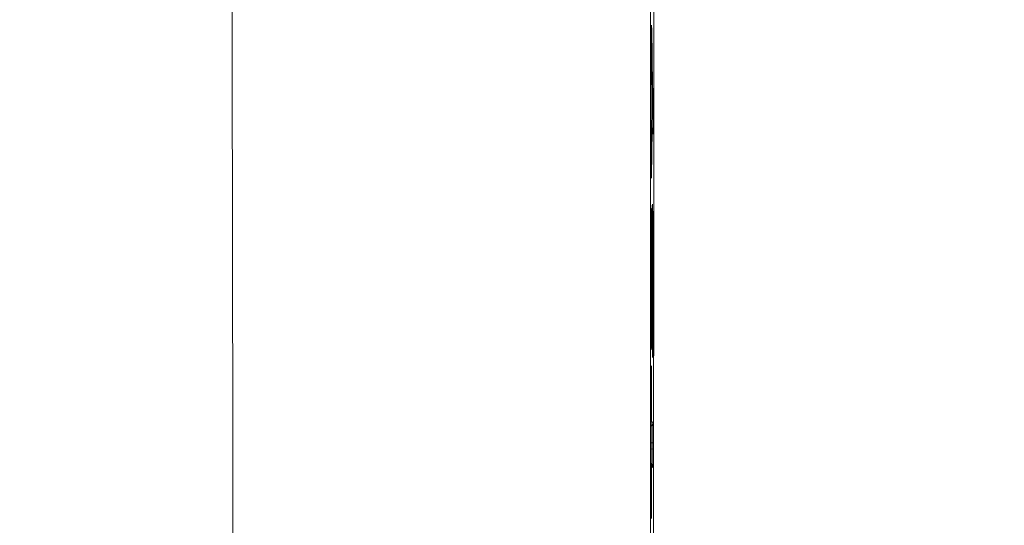
# Model space of a CAD drawing. Extents: x 0 to 25200, y -35640 to 17820.
# Drawn here: x 7423 to 7484, y -24096 to -24064 of the extents above; entities that cross this region are included whole.
import ezdxf

# ---------------------------------------------------------------- set-up
doc = ezdxf.new("R2010")
doc.units = 0
doc.header["$MEASUREMENT"] = 0
doc.header["$PDMODE"] = 1
doc.layers.get('0').update_dxf_attribs({"linetype": 'CONTINUOUS'})
doc.layers.get('DefPoints').update_dxf_attribs({"linetype": 'CONTINUOUS'})
for name, color, linetype, lineweight in [('FRAM3', 1, 'CONTINUOUS', 50), ('外形線', 7, 'CONTINUOUS', 18), ('寸法線', 3, 'CONTINUOUS', 18)]:
    doc.layers.add(name, color=color, linetype=linetype, lineweight=lineweight)
doc.styles.get("Standard").update_dxf_attribs({"font": 'TXT.SHX', "bigfont": 'bigfont.shx'})
doc.dimstyles.new('100-60', dxfattribs={"dimscale": 60, "dimtxt": 3, "dimasz": 3, "dimexe": 0, "dimexo": 1, "dimgap": 1, "dimtad": 3, "dimdec": 1, "dimlfac": 1.666667, "dimdsep": 46, "dimtxsty": 'Standard', "dimblk": 'DOTSMALL', "dimcen": 0, "dimclrd": 256, "dimclre": 256, "dimclrt": 7, "dimadec": 3, "dimazin": 2, "dimtfac": 1, "dimtdec": 1, "dimtix": 1, "dimtmove": 2, "dimatfit": 2, "dimldrblk": 'OPEN', "dimfxl": 0, "dimtolj": 1, "dimlwd": -1, "dimlwe": -1, "dimarcsym": 0})

# ---------------------------------------------------------------- blocks, each defined once
blk = doc.blocks.new('_DotSmall')
at = {"layer": 'FRAM3', "color": 0, "const_width": 0.5}
blk.add_lwpolyline([(-0.0625, 0, 1), (0.0625, 0, 1)], format="xyb", close=True, dxfattribs=at)
blk = doc.blocks.new('*D94')
at = {"layer": 'DefPoints', "color": 0}
for p in [(9938.607, -22130), (9938.607, -23759.504), (3740, -26123.143)]:
    blk.add_point(p, dxfattribs=at)
at = {"layer": '寸法線'}
for p, q in [((3740, -26063.143), (3740, -22130)), ((3740, -22130), (9938.607, -22130)), ((9938.607, -23699.504), (9938.607, -22130))]:
    blk.add_line(p, q, dxfattribs=at)
at = {"layer": '寸法線', "xscale": 180, "yscale": 180, "zscale": 180, "rotation": 180}
blk.add_blockref('_DotSmall', (3740, -22130), dxfattribs=at)
at = {"layer": '寸法線', "xscale": 180, "yscale": 180, "zscale": 180}
blk.add_blockref('_DotSmall', (9938.607, -22130), dxfattribs=at)
at = {"layer": '寸法線', "color": 7, "insert": (6839.303, -21980), "char_height": 180, "attachment_point": 5}
blk.add_mtext('\\A1;10400', dxfattribs=at)
blk = doc.blocks.new('_OPEN')
at = {"color": 0, "linetype": 'ByBlock'}
for p, q in [((-1, 0.16667), (0, 0)), ((0, 0), (-1, -0.16667)), ((0, 0), (-1, 0))]:
    blk.add_line(p, q, dxfattribs=at)

msp = doc.modelspace()

# ---------------------------------------------------------------- linework, layer by layer
at = {"layer": '外形線'}
for p, q in [((7461.80408763, -24064.78344119), (7461.84390449, -24068.33334335)), ((7461.78845684, -24066.01864668), (7461.78866189, -24065.65520879)), ((7461.78866958, -24065.65533777), (7461.78846452, -24066.01877566)), ((7461.79268938, -24067.07465728), (7461.82172006, -24069.46656559)), ((7461.82172917, -24069.46933992), (7461.79269849, -24067.0774316)), ((7461.84390449, -24068.33334335), (7461.87462486, -24068.58896288)), ((7461.82170672, -24069.47305405), (7461.7901711, -24071.41377271)), ((7461.79019355, -24071.41005857), (7461.82172917, -24069.46933992)), ((7461.88364887, -24069.8477596), (7461.88343554, -24070.22787519)), ((7461.84225524, -24071.06996971), (7461.79896173, -24073.91815519)), ((7461.84062042, -24071.04261512), (7461.87145348, -24071.29843297)), ((7461.8730883, -24071.32578756), (7461.84225524, -24071.06996971)), ((7461.7846566, -24072.79874542), (7461.78488982, -24072.38347025)), ((7461.7848975, -24072.38359863), (7461.78466429, -24072.79887381)), ((7461.8137177, -24077.09421851), (7461.81371033, -24077.54309904)), ((7461.84242389, -24084.03969487), (7461.84227034, -24083.66763289)), ((7461.84227804, -24083.66753855), (7461.84243159, -24084.03960053)), ((7461.78953505, -24085.69255474), (7461.78963397, -24085.69282791)), ((7461.77828738, -24093.94277162), (7461.77960807, -24086.84661663)), ((7461.77961579, -24086.84665917), (7461.77829509, -24093.94281416)), ((7461.79912029, -24086.90024009), (7461.79871793, -24089.07167731)), ((7461.79871793, -24089.07167731), (7461.86639325, -24089.25791706)), ((7461.87588043, -24090.46471884), (7461.87581113, -24090.84755405)), ((7461.78448035, -24091.73805843), (7461.85214714, -24091.9242747)), ((7461.79821799, -24091.81613175), (7461.79780274, -24093.99713562)), ((7461.86588477, -24092.00234802), (7461.79821799, -24091.81613175)), ((7461.78787588, -24095.15058356), (7461.78777367, -24095.15030131))]:
    msp.add_line(p, q, dxfattribs=at)
at = {"layer": '外形線', "extrusion": (0, 0, -1)}
for centre, start, end in [((-7461.5931369, -24069.46933992), 179.3046330266, 180.9309434777), ((-7461.61366297, -24071.06996971), 143.7242978375, 173.127439984), ((-7461.56962572, -24091.81613175), 156.1519801302, 160.0299993038)]:
    msp.add_arc(centre, 0.2286, start, end, dxfattribs=at)
for centre, major_axis, ratio, start_param, end_param in [((7465.57637759, -24100.69978678), (0, -444.35077046), 0.0082204082, 1.2077323013, 1.9338603523), ((7461.79834823, -24065.73608445), (0, -1.18109998), 0.0082204082, 1.6393248202, 3.7740574605), ((7461.79814317, -24066.09952235), (0, -1.18109998), 0.0082204082, 0.5953275855, 1.6393248202), ((7461.56410622, -24067.0774316), (0.22858316, 0.00277432), 0.8279368645, -0.0000000001, 0.0146583246), ((7461.64603259, -24068.58896288), (0.2269668, 0.02727688), 0.9976351348, 0.1198872362, 0.8714575625), ((7461.8739623, -24069.76730953), (0, -1.18109998), 0.0082204082, 3.209887048, 4.7805562899), ((7461.5931369, -24069.46933992), (0.22858316, 0.00277432), 0.8279368645, 0.0000000001, 0.0146583163), ((7461.87374896, -24070.14742512), (0, -1.18109998), 0.0082204082, 4.7805562899, 6.2831853072), ((7461.79457636, -24072.46397261), (0, -1.18109998), 0.0082204082, 1.6390080142, 2.673245647), ((7461.64515669, -24071.3285251), (0, 0.2286), 0.9999662119, 1.3978648026, 1.5707963268), ((7461.87374896, -24070.14742512), (0, -1.18109998), 0.0082204082, -0.0000000008, 0.0680981886), ((7461.55629754, -24072.38347025), (-0.22859996, 0.00012838), 0.0681565004, 3.1333529932, 3.1415926546), ((7461.79434314, -24072.87924779), (0, -1.18109998), 0.0082204082, 0, 1.6390080142), ((7461.55606433, -24072.79874542), (-0.22859996, 0.00012838), 0.0681565004, 3.1333529933, 3.1415926546), ((7461.56575087, -24074.06034776), (0, 0.2286), 0.9999662119, 1.4385215947, 1.5707963268), ((7461.79434314, -24072.87924779), (0, -1.18109998), 0.0082204082, 5.7874307939, 6.2831853072), ((7461.8040086, -24077.09185868), (0, -1.18109998), 0.0082204082, 2.8068386315, 4.7143869797), ((7461.58511806, -24077.54309904), (-0.2286, 0.00000375), 0.0019979305, 2.6391667071, 3.1333721277), ((7461.58512543, -24077.09421851), (-0.2286, 0.00000375), 0.0019979305, 2.6618806327, 3.1333721278), ((7461.80400122, -24077.5407392), (0, -1.18109998), 0.0082204082, 4.7143869797, 5.9363942385), ((7461.5787089, -24078.65152619), (-0.22854088, 0.00519845), 0.9404364333, 2.6464557825, 3.1174104623), ((7461.85196725, -24083.60841045), (0, -1.18109998), 0.0082204082, 1.5206335261, 2.8329172739), ((7461.62042537, -24082.48313302), (-0.22852407, 0.00589135), 0.95270463, 3.1145394451, 3.1415926529), ((7461.8521208, -24083.98047244), (0, -1.18109998), 0.0082204082, 0, 1.5206335261), ((7461.62613097, -24085.11835314), (-0.22850028, 0.00675133), 0.9633750499, 2.8768221169, 3.1109327155), ((7461.62352853, -24085.16157242), (0, 0.2286), 0.9999662119, 1.4385215945, 1.5707963268), ((7461.8521208, -24083.98047244), (0, -1.18109998), 0.0082204082, 6.0118266176, 6.2831853071), ((7461.78931471, -24086.87335053), (0, -1.18109998), 0.0082204082, 1.593433009, 3.1642888752), ((7461.78941363, -24086.8736237), (0, -1.18109998), 0.0082204082, 3.1642888752, 4.7349261475), ((7461.57052802, -24086.90024009), (-0.22859999, 0.00004236), 0.0225344979, 2.7253165702, 3.1333700653), ((7461.57012566, -24089.07167731), (-0.22859999, 0.00004236), 0.0225344979, 2.7252973438, 3.1333700653), ((7461.86617366, -24090.43871493), (0, -1.18109998), 0.0082204082, 3.1642110287, 4.7344074434), ((7461.86610436, -24090.82155014), (0, -1.18109998), 0.0082204082, 4.7344074434, 6.2831853072), ((7461.63751208, -24092.00265012), (0, 0.2286), 0.9999662119, 1.1932033015, 1.5707963268), ((7461.86610436, -24090.82155014), (0, -1.18109998), 0.0082204082, -0.0000000001, 0.0226183751), ((7461.78799401, -24093.96950552), (0, -1.18109998), 0.0082204082, 0.0226962216, 1.593433009), ((7461.78809622, -24093.96978777), (0, -1.18109998), 0.0082204082, 4.7355456034, 6.2831853072), ((7461.55950395, -24095.15088775), (0, 0.2286), 0.9999662119, 1.4341956159, 1.5707963268), ((7461.78809622, -24093.96978777), (0, -1.18109998), 0.0082204082, -0.000000001, 0.0226962206)]:
    msp.add_ellipse(centre, major_axis=major_axis, ratio=ratio, start_param=start_param, end_param=end_param, dxfattribs=at)
at = {"layer": '外形線'}
for centre, major_axis, ratio, start_param, end_param in [((7461.57549536, -24064.78344119), (-0.22858562, -0.00256389), 0.8065456747, 2.8061999793, 3.1276869271), ((7461.56006962, -24065.65520879), (0.22859996, -0.00012898), 0.0684725556, 0.0000000007, 0.0082398409), ((7461.55986456, -24066.01864668), (0.22859996, -0.00012898), 0.0684725556, 0.0000000012, 0.0082398413), ((7461.61531222, -24068.33334335), (-0.22858562, -0.00256389), 0.8065456747, 2.5738054039, 3.1276869271), ((7461.61531222, -24068.33334335), (-0.2269668, -0.02727688), 0.9976351348, 2.4658874475, 3.0217054173), ((7461.5931369, -24069.46933992), (0.22856982, -0.00371414), 0.8922855382, 0.0000000001, 0.0182090379), ((7461.65484327, -24070.22787519), (0.22859996, -0.0001283), 0.0681122272, 0.008239637, 0.8270331175), ((7461.6550566, -24069.8477596), (0.22859996, -0.0001283), 0.0681122272, 0.008239637, 0.7910181607), ((7461.56160127, -24071.41005857), (0.22856982, -0.00371413), 0.8922855382, 0, 0.0182090299), ((7461.61366297, -24071.06996971), (0.22857359, -0.00347441), 0.8795803213, 0.017279685, 0.6484557886), ((7461.61366297, -24071.06996971), (-0.22695745, -0.02735459), 0.9976485044, 3.02136384, 3.1415926506), ((7461.64449603, -24071.32578756), (-0.22695745, -0.02735459), 0.9976485044, 3.021363843, 3.1415926532), ((7461.57036946, -24073.91815519), (0.22857359, -0.00347441), 0.8795803213, 0.017279685, 0.31031375), ((7461.57222652, -24075.9763202), (0.22853619, -0.00540085), 0.9444592384, 0.0000000016, 0.0250168937), ((7461.61367807, -24083.66763289), (-0.22859998, -0.00009434), 0.0501400716, 3.1333618018, 3.1415926556), ((7461.61383162, -24084.03969487), (-0.22859998, -0.00009434), 0.0501400716, 3.1333617976, 3.1415926514), ((7461.5610417, -24085.69282791), (-0.21494053, -0.07783654), 0.9997086724, 2.6468057219, 2.7940589008), ((7461.56094278, -24085.69255474), (-0.21494053, -0.07783654), 0.9997086724, 2.6513713024, 2.7940589024), ((7461.5510158, -24086.84661663), (0.22859999, -0.00004255), 0.0226339842, 0.0000000042, 0.0082226115), ((7461.57012566, -24089.07167731), (-0.21485464, -0.07807332), 0.999710436, 2.3767384073, 2.792957418), ((7461.63780097, -24089.25791706), (-0.21485464, -0.07807332), 0.999710436, 1.888891561, 2.7929574182), ((7461.64721886, -24090.84755405), (0.22859999, -0.00004138), 0.0220159401, 0.0082224988, 0.9570831934), ((7461.64728816, -24090.46471884), (0.22859999, -0.00004138), 0.0220159401, 0.0082224988, 0.9570727775), ((7461.56962572, -24091.81613175), (0.22859999, -0.00004352), 0.0231537711, 0.0082227022, 0.4164126772), ((7461.56962572, -24091.81613175), (-0.21485464, -0.07807332), 0.999710436, 2.7929574189, 3.1415926542), ((7461.6372925, -24092.00234802), (-0.21485464, -0.07807332), 0.999710436, 2.7929574172, 3.1415926523), ((7461.5496951, -24093.94277162), (0.22859999, -0.00004255), 0.0226339842, 0.000000005, 0.0082226123), ((7461.56921047, -24093.99713562), (0.22859999, -0.00004352), 0.0231537711, 0.0082227022, 0.4162089348), ((7461.55928361, -24095.15058356), (-0.21494053, -0.07783654), 0.9997086724, 2.7940588974, 2.9205204235), ((7461.5591814, -24095.15030131), (-0.21494053, -0.07783654), 0.9997086724, 2.7940588979, 2.9154551863)]:
    msp.add_ellipse(centre, major_axis=major_axis, ratio=ratio, start_param=start_param, end_param=end_param, dxfattribs=at)
for points, knots in [([(7462.16218476, -24258.45900856), (7462.09940911, -24238.35777307), (7462.04865186, -24217.70063225), (7461.97224472, -24175.70932829), (7461.94659538, -24154.37547411), (7461.92094585, -24111.48029242), (7461.92094585, -24089.91928114), (7461.94659538, -24047.02409944), (7461.97224472, -24025.69024527), (7462.04865186, -23983.69894131), (7462.09940911, -23963.04180049), (7462.16218476, -23942.940565)], [1.20773230128, 1.20773230128, 1.20773230128, 1.20773230128, 1.35295791149, 1.35295791149, 1.49818352169, 1.49818352169, 1.6434091319, 1.6434091319, 1.7886347421, 1.7886347421, 1.93386035231, 1.93386035231, 1.93386035231, 1.93386035231]), ([(7435.72838274, -24155.72563157), (7435.76583766, -24146.58759253), (7435.79439896, -24137.41584468), (7435.83193807, -24119.05853432), (7435.84107815, -24109.86837161), (7435.84100818, -24082.26394679), (7435.80304979, -24063.93315233), (7435.72833234, -24045.67398314)], [0.01702988097, 0.01702988097, 0.01702988097, 0.01702988097, 0.06302329957, 0.06302329957, 0.10901671817, 0.10901671817, 0.20100355538, 0.20100355538, 0.20100355538, 0.20100355538]), ([(7461.74798744, -24045.29262825), (7461.72966884, -24063.67820496), (7461.72046681, -24082.13739567), (7461.72045236, -24109.93752125), (7461.72274749, -24119.19232344), (7461.72963359, -24133.05641368), (7461.73250544, -24137.67595777), (7461.73939198, -24146.9035713), (7461.74340623, -24151.50927843), (7461.74798727, -24156.10694553)], [0.02214940161, 0.02214940161, 0.02214940161, 0.02214940161, 0.11481537605, 0.11481537605, 0.16114836326, 0.16114836326, 0.18431485687, 0.18431485687, 0.20748135048, 0.20748135048, 0.20748135048, 0.20748135048]), ([(7461.79666553, -24064.57900826), (7461.79666553, -24064.57900826), (7461.79666526, -24064.5790121), (7461.79664904, -24064.57924866), (7461.79645409, -24064.58255998), (7461.79583849, -24064.59754349), (7461.79532488, -24064.61504866), (7461.79404028, -24064.67475985), (7461.79325585, -24064.72690814), (7461.79175241, -24064.86276164), (7461.79103456, -24064.95166122), (7461.78985907, -24065.15174333), (7461.78939236, -24065.26585637), (7461.78886256, -24065.47219487), (7461.78872128, -24065.5637034), (7461.78866958, -24065.65533777)], [0.06868975647, 0.06868975647, 0.06868975647, 0.06868975647, 0.06919158558, 0.06919158558, 0.08444858079, 0.08444858079, 0.11718471739, 0.11718471739, 0.17074372062, 0.17074372062, 0.23165400121, 0.23165400121, 0.29383108794, 0.29383108794, 0.33975640911, 0.33975640911, 0.33975640911, 0.33975640911]), ([(7461.78846452, -24066.01877566), (7461.78839289, -24066.14574148), (7461.78849377, -24066.27579635), (7461.78902009, -24066.51973044), (7461.78944604, -24066.6369014), (7461.79056398, -24066.84629695), (7461.79127013, -24066.94115553), (7461.79226931, -24067.03853247), (7461.79247669, -24067.05713356), (7461.79268938, -24067.07465728)], [0, 0, 0, 0, 0.06363274255, 0.06363274255, 0.12611265498, 0.12611265498, 0.18857402735, 0.18857402735, 0.20429607516, 0.20429607516, 0.20429607516, 0.20429607516]), ([(7461.7901711, -24071.41377271), (7461.78927862, -24071.46869608), (7461.78843752, -24071.54256082), (7461.78700538, -24071.71627062), (7461.78639472, -24071.81825723), (7461.7854686, -24072.03895966), (7461.78514529, -24072.16061729), (7461.7849467, -24072.31691418), (7461.78491625, -24072.35022278), (7461.7848975, -24072.38359863)], [0, 0, 0, 0, 0.0616887716, 0.0616887716, 0.12329122572, 0.12329122572, 0.18564369885, 0.18564369885, 0.20237064571, 0.20237064571, 0.20237064571, 0.20237064571]), ([(7461.78466429, -24072.79887381), (7461.78459298, -24072.92584241), (7461.7846942, -24073.05589341), (7461.78522115, -24073.29980712), (7461.78564741, -24073.41696156), (7461.78676589, -24073.62631352), (7461.78747229, -24073.72114455), (7461.78906616, -24073.87637768), (7461.78997933, -24073.93901912), (7461.7913547, -24074.00133727), (7461.79182151, -24074.01723272), (7461.79238849, -24074.03139925), (7461.79255401, -24074.03459795), (7461.79264805, -24074.03614427), (7461.79266045, -24074.03632398), (7461.79266045, -24074.03632398)], [0, 0, 0, 0, 0.06363275608, 0.06363275608, 0.12611265054, 0.12611265054, 0.18857390999, 0.18857390999, 0.2507986093, 0.2507986093, 0.28089603343, 0.28089603343, 0.29421340638, 0.29421340638, 0.29765396392, 0.29765396392, 0.29765396392, 0.29765396392]), ([(7461.81040599, -24081.81197705), (7461.81064787, -24081.77577321), (7461.81088881, -24081.73952021), (7461.81131874, -24081.66429431), (7461.81151054, -24081.62546878), (7461.81206116, -24081.50769537), (7461.81239845, -24081.42761953), (7461.81332626, -24081.18299346), (7461.81386262, -24081.01560707), (7461.81536916, -24080.50808046), (7461.81623912, -24080.16252516), (7461.81747303, -24079.64144155), (7461.81788292, -24079.46768823), (7461.81876683, -24079.12285783), (7461.8192265, -24078.95118205), (7461.82019534, -24078.60989716), (7461.82071097, -24078.44055723), (7461.82178271, -24078.10356748), (7461.82237382, -24077.93719722), (7461.82364094, -24077.60877194), (7461.82431966, -24077.44818448), (7461.82585546, -24077.14132814), (7461.82670449, -24076.99441274), (7461.82858869, -24076.71552368), (7461.82963764, -24076.58295648), (7461.83188001, -24076.34533587), (7461.8330769, -24076.2390216), (7461.83560705, -24076.04890174), (7461.83694677, -24075.96386724), (7461.8397056, -24075.83308559), (7461.84111912, -24075.78125028), (7461.84402189, -24075.70767503), (7461.845509, -24075.68262568), (7461.84847693, -24075.65737609), (7461.84996633, -24075.66015007), (7461.85145653, -24075.66521049)], [0, 0, 0, 0, 0.000224431812, 0.000224431812, 0.000448863625, 0.000448863625, 0.000897727249, 0.000897727249, 0.001795454499, 0.001795454499, 0.003590908998, 0.003590908998, 0.004488636247, 0.004488636247, 0.005386363496, 0.005386363496, 0.006284090746, 0.006284090746, 0.007181817995, 0.007181817995, 0.008079545244, 0.008079545244, 0.008977272494, 0.008977272494, 0.009874999743, 0.009874999743, 0.010772726993, 0.010772726993, 0.011670454242, 0.011670454242, 0.012568181491, 0.012568181491, 0.013465908741, 0.013465908741, 0.01436363599, 0.01436363599, 0.01436363599, 0.01436363599]), ([(7461.84547738, -24075.69633088), (7461.84547738, -24075.69633088), (7461.84519626, -24075.69929539), (7461.84384543, -24075.71872444), (7461.84236242, -24075.74934885), (7461.83943471, -24075.84509925), (7461.83786151, -24075.9174052), (7461.83636741, -24076.00976606)], [0.08620267866, 0.08620267866, 0.08620267866, 0.08620267866, 0.11247423629, 0.11247423629, 0.20171700014, 0.20171700014, 0.30345410134, 0.30345410134, 0.30345410134, 0.30345410134]), ([(7461.85145653, -24075.66521049), (7461.85204386, -24075.67027932), (7461.8526312, -24075.67533711), (7461.85379976, -24075.68987251), (7461.85438058, -24075.69963114), (7461.8561142, -24075.73529837), (7461.85725979, -24075.76640271), (7461.85952599, -24075.8466308), (7461.86062766, -24075.89505476), (7461.86275689, -24076.00997508), (7461.86379243, -24076.07470566), (7461.86582202, -24076.21453104), (7461.86680422, -24076.2942865), (7461.8686956, -24076.46332085), (7461.86959172, -24076.55366762), (7461.87127643, -24076.74700775), (7461.87206851, -24076.84959069), (7461.87353234, -24077.0689094), (7461.87422137, -24077.18393551), (7461.87610684, -24077.54836308), (7461.87712179, -24077.80968192), (7461.87865517, -24078.345154), (7461.8792315, -24078.61905651), (7461.8799996, -24079.17931819), (7461.88024982, -24079.46416946), (7461.88039469, -24079.89021788), (7461.88042634, -24080.03229446), (7461.88042269, -24080.31669089), (7461.88037478, -24080.45905653), (7461.88032537, -24080.60142763)], [0, 0, 0, 0, 0.000356478165, 0.000356478165, 0.00071295633, 0.00071295633, 0.00142591266, 0.00142591266, 0.002138868989, 0.002138868989, 0.002851825319, 0.002851825319, 0.003564781649, 0.003564781649, 0.004277737979, 0.004277737979, 0.004990694308, 0.004990694308, 0.005703650638, 0.005703650638, 0.007129563298, 0.007129563298, 0.008555475957, 0.008555475957, 0.009981388617, 0.009981388617, 0.010694344947, 0.010694344947, 0.011407301276, 0.011407301276, 0.011407301276, 0.011407301276]), ([(7461.78016552, -24080.17744929), (7461.78027918, -24079.95992193), (7461.78039556, -24079.7424394), (7461.78080457, -24079.31038266), (7461.78108646, -24079.09563121), (7461.78183997, -24078.66925875), (7461.78231366, -24078.45791651), (7461.78346482, -24078.04757538), (7461.78414491, -24077.84762992), (7461.7857897, -24077.46196773), (7461.78676221, -24077.27478733), (7461.78896153, -24076.93263307), (7461.79018195, -24076.77476563), (7461.79220778, -24076.55931771), (7461.7929213, -24076.49119125), (7461.79438587, -24076.36423225), (7461.7951385, -24076.30488935), (7461.79746191, -24076.14018169), (7461.79911111, -24076.04858041), (7461.80081879, -24075.9763202)], [0, 0, 0, 0, 0.0010870596247, 0.0010870596247, 0.0021741192494, 0.0021741192494, 0.0032611788742, 0.0032611788742, 0.0043482384989, 0.0043482384989, 0.0054352981236, 0.0054352981236, 0.0065223577483, 0.0065223577483, 0.0070658875607, 0.0070658875607, 0.0076094173731, 0.0076094173731, 0.0086964769978, 0.0086964769978, 0.0086964769978, 0.0086964769978]), ([(7461.8023259, -24075.93478248), (7461.8023259, -24075.93478248), (7461.80232563, -24075.93478633), (7461.80230941, -24075.93502289), (7461.80211445, -24075.9383342), (7461.80157455, -24075.95147537), (7461.80116262, -24075.96479867), (7461.80076271, -24075.98172106)], [0.068689756468, 0.068689756468, 0.068689756468, 0.068689756468, 0.069191585575, 0.069191585575, 0.084448580788, 0.084448580788, 0.111283574924, 0.111283574924, 0.111283574924, 0.111283574924]), ([(7461.83075877, -24076.46710901), (7461.8294949, -24076.60112931), (7461.82833368, -24076.75021358), (7461.82549247, -24077.18713985), (7461.82405225, -24077.50080649), (7461.8214876, -24078.17416168), (7461.82037882, -24078.53898877), (7461.81936191, -24078.90710804)], [0.44038228871, 0.44038228871, 0.44038228871, 0.44038228871, 0.5419445211, 0.5419445211, 0.71904795318, 0.71904795318, 0.91302024151, 0.91302024151, 0.91302024151, 0.91302024151]), ([(7461.80730118, -24078.65152619), (7461.80663542, -24078.68079522), (7461.80599643, -24078.71576603), (7461.8047814, -24078.79911235), (7461.80419579, -24078.84545007), (7461.80310947, -24078.95620681), (7461.80264467, -24079.02086617), (7461.80180652, -24079.15728346), (7461.80145277, -24079.23280326), (7461.80056236, -24079.46546336), (7461.8001808, -24079.62963652), (7461.79979402, -24079.88279287), (7461.79969317, -24079.96755948), (7461.79954648, -24080.13783905), (7461.79950652, -24080.22343188), (7461.79946688, -24080.30902918)], [0, 0, 0, 0, 0.0004242084979, 0.0004242084979, 0.0008484169959, 0.0008484169959, 0.0012726254938, 0.0012726254938, 0.0016968339917, 0.0016968339917, 0.0025452509876, 0.0025452509876, 0.0029694594855, 0.0029694594855, 0.0033936679835, 0.0033936679835, 0.0033936679835, 0.0033936679835]), ([(7461.85049923, -24078.41188338), (7461.85000642, -24078.41211817), (7461.84951357, -24078.41225084), (7461.84853387, -24078.42654664), (7461.84805577, -24078.44054991), (7461.84714501, -24078.48245733), (7461.8467016, -24078.51023713), (7461.84589312, -24078.57680279), (7461.84553041, -24078.61634321), (7461.84452572, -24078.74754046), (7461.84398494, -24078.84678628), (7461.84303957, -24079.05488116), (7461.84265021, -24079.16483485), (7461.8422638, -24079.2744223)], [0, 0, 0, 0, 0.0002994022642, 0.0002994022642, 0.0005988045285, 0.0005988045285, 0.0008982067927, 0.0008982067927, 0.0011976090569, 0.0011976090569, 0.0017964135854, 0.0017964135854, 0.0023952181139, 0.0023952181139, 0.0023952181139, 0.0023952181139]), ([(7461.86070424, -24080.46875888), (7461.8607288, -24080.35715041), (7461.86075299, -24080.24554318), (7461.86071185, -24080.02262182), (7461.86063744, -24079.91099876), (7461.86037927, -24079.68969431), (7461.86021197, -24079.58025791), (7461.85974232, -24079.36568087), (7461.8594197, -24079.26070083), (7461.85860434, -24079.05828365), (7461.85809332, -24078.9639411), (7461.85692885, -24078.79206142), (7461.8562748, -24078.71168273), (7461.85519805, -24078.607234), (7461.85481774, -24078.57639834), (7461.85402264, -24078.52113948), (7461.85360389, -24078.49641511), (7461.85274555, -24078.45685853), (7461.85230746, -24078.44186905), (7461.85141368, -24078.42133064), (7461.85095667, -24078.41649353), (7461.85049923, -24078.41188338)], [0, 0, 0, 0, 0.0005574382403, 0.0005574382403, 0.0011148764807, 0.0011148764807, 0.001672314721, 0.001672314721, 0.0022297529614, 0.0022297529614, 0.0027871912017, 0.0027871912017, 0.0033446294421, 0.0033446294421, 0.0036233485622, 0.0036233485622, 0.0039020676824, 0.0039020676824, 0.0041807868026, 0.0041807868026, 0.0044595059228, 0.0044595059228, 0.0044595059228, 0.0044595059228]), ([(7461.8422638, -24079.2744223), (7461.84203371, -24079.34742188), (7461.8418062, -24079.42053326), (7461.84138035, -24079.56801612), (7461.84118151, -24079.64236619), (7461.84058042, -24079.86521977), (7461.84018867, -24080.01413885), (7461.83904956, -24080.46230029), (7461.838291, -24080.76111144), (7461.83755962, -24081.06092264)], [0, 0, 0, 0, 0.0003907891901, 0.0003907891901, 0.0007815783801, 0.0007815783801, 0.0015631567603, 0.0015631567603, 0.0031263135205, 0.0031263135205, 0.0031263135205, 0.0031263135205]), ([(7461.80637747, -24084.69454286), (7461.80531401, -24084.68313095), (7461.80425053, -24084.67172606), (7461.80214959, -24084.63184094), (7461.8011134, -24084.60252658), (7461.79906738, -24084.52657998), (7461.79806217, -24084.48038687), (7461.79612355, -24084.3750205), (7461.79518406, -24084.3155722), (7461.79245213, -24084.1175907), (7461.79073263, -24083.95716719), (7461.78845759, -24083.68782762), (7461.78775417, -24083.59196589), (7461.78646277, -24083.38746149), (7461.78583444, -24083.28268127), (7461.78471751, -24083.06031555), (7461.78422104, -24082.94460408), (7461.78330606, -24082.70960689), (7461.78290611, -24082.59004066), (7461.78182071, -24082.22722958), (7461.78129752, -24081.97815414), (7461.78053095, -24081.46994925), (7461.7803004, -24081.21111543), (7461.7801161, -24080.82415283), (7461.78008406, -24080.69501973), (7461.7800865, -24080.43642414), (7461.78012553, -24080.3069391), (7461.78016552, -24080.17744929)], [0, 0, 0, 0, 0.000646413486, 0.000646413486, 0.001292826973, 0.001292826973, 0.001939240459, 0.001939240459, 0.002585653945, 0.002585653945, 0.003878480918, 0.003878480918, 0.004524894404, 0.004524894404, 0.00517130789, 0.00517130789, 0.005817721377, 0.005817721377, 0.006464134863, 0.006464134863, 0.007756961836, 0.007756961836, 0.009049788808, 0.009049788808, 0.009696202295, 0.009696202295, 0.010342615781, 0.010342615781, 0.010342615781, 0.010342615781]), ([(7461.79946688, -24080.30902918), (7461.79943363, -24080.43384009), (7461.79941556, -24080.55863743), (7461.79951959, -24080.80805571), (7461.79960282, -24080.93257871), (7461.79997477, -24081.17802647), (7461.80021469, -24081.29978514), (7461.80075287, -24081.47442584), (7461.80094924, -24081.53207602), (7461.80140249, -24081.64436299), (7461.80166851, -24081.69781838), (7461.80193631, -24081.75115326)], [0, 0, 0, 0, 0.000624382254, 0.000624382254, 0.001248764508, 0.001248764508, 0.001873146762, 0.001873146762, 0.002185337889, 0.002185337889, 0.002497529016, 0.002497529016, 0.002497529016, 0.002497529016]), ([(7461.84901765, -24082.48313302), (7461.8498893, -24082.44932176), (7461.85073001, -24082.40824556), (7461.85236825, -24082.31595867), (7461.85316107, -24082.26364137), (7461.85466606, -24082.14007429), (7461.85538584, -24082.06861861), (7461.85666684, -24081.91172455), (7461.85723213, -24081.8252766), (7461.85825231, -24081.6406383), (7461.85868124, -24081.54164607), (7461.85939049, -24081.33811246), (7461.85967496, -24081.23249865), (7461.86015382, -24081.01770088), (7461.8603372, -24080.90926672), (7461.86057629, -24080.69003944), (7461.86064076, -24080.5794083), (7461.86070424, -24080.46875888)], [0, 0, 0, 0, 0.0005485092413, 0.0005485092413, 0.0010970184826, 0.0010970184826, 0.0016455277239, 0.0016455277239, 0.0021940369652, 0.0021940369652, 0.0027425462065, 0.0027425462065, 0.0032910554478, 0.0032910554478, 0.0038395646891, 0.0038395646891, 0.0043880739304, 0.0043880739304, 0.0043880739304, 0.0043880739304]), ([(7461.88032537, -24080.60142763), (7461.88020212, -24080.84858122), (7461.88006798, -24081.0955787), (7461.87952816, -24081.58567947), (7461.87915339, -24081.83036477), (7461.87817197, -24082.3090442), (7461.87755993, -24082.54304406), (7461.87642197, -24082.88436559), (7461.87600749, -24082.9965924), (7461.87509754, -24083.21748042), (7461.87459681, -24083.32668881), (7461.87297443, -24083.64074406), (7461.87173969, -24083.83388805), (7461.86966323, -24084.0998368), (7461.86893315, -24084.1844684), (7461.86739738, -24084.34572022), (7461.8665877, -24084.42261842), (7461.86409298, -24084.63729571), (7461.86232886, -24084.75948273), (7461.8586135, -24084.96507609), (7461.85669422, -24085.05164486), (7461.85472324, -24085.11835314)], [0, 0, 0, 0, 0.0012360463314, 0.0012360463314, 0.0024720926629, 0.0024720926629, 0.0037081389943, 0.0037081389943, 0.0043261621601, 0.0043261621601, 0.0049441853258, 0.0049441853258, 0.0061802316572, 0.0061802316572, 0.0067982548229, 0.0067982548229, 0.0074162779887, 0.0074162779887, 0.0086523243201, 0.0086523243201, 0.0098883706516, 0.0098883706516, 0.0098883706516, 0.0098883706516]), ([(7461.83755962, -24081.06092264), (7461.83696718, -24081.29641339), (7461.83636312, -24081.53160952), (7461.83499899, -24081.9950989), (7461.83426313, -24082.22504403), (7461.8325842, -24082.67213203), (7461.83168871, -24082.89176331), (7461.83009406, -24083.20365057), (7461.82953834, -24083.30592506), (7461.82832144, -24083.50310913), (7461.82763316, -24083.59571347), (7461.82694151, -24083.68711165)], [0, 0, 0, 0, 0.0012313196612, 0.0012313196612, 0.0024626393223, 0.0024626393223, 0.0036939589835, 0.0036939589835, 0.0043096188141, 0.0043096188141, 0.0049252786447, 0.0049252786447, 0.0049252786447, 0.0049252786447]), ([(7461.80193631, -24081.75115326), (7461.80218578, -24081.79234115), (7461.80243564, -24081.83393096), (7461.80300817, -24081.90712342), (7461.80333979, -24081.9375143), (7461.80406954, -24081.98919788), (7461.80445221, -24082.00960586), (7461.80526661, -24082.03378951), (7461.80569167, -24082.03877836), (7461.80611242, -24082.0439439)], [0, 0, 0, 0, 0.0002557922913, 0.0002557922913, 0.0005115845827, 0.0005115845827, 0.000767376874, 0.000767376874, 0.0010231691653, 0.0010231691653, 0.0010231691653, 0.0010231691653]), ([(7461.80611242, -24082.0439439), (7461.80651908, -24082.04373834), (7461.8069283, -24082.04401414), (7461.80771466, -24082.02688864), (7461.80809392, -24082.00924955), (7461.80883293, -24081.96780161), (7461.80918431, -24081.94345179), (7461.80982398, -24081.88213826), (7461.8101155, -24081.84693154), (7461.81040599, -24081.81197705)], [0, 0, 0, 0, 0.00024734990867, 0.00024734990867, 0.00049469981735, 0.00049469981735, 0.00074204972602, 0.00074204972602, 0.0009893996347, 0.0009893996347, 0.0009893996347, 0.0009893996347]), ([(7461.81145315, -24081.64212173), (7461.81130723, -24081.67117221), (7461.81113968, -24081.69854697), (7461.8107924, -24081.75594203), (7461.81060078, -24081.78486271), (7461.81040841, -24081.813659)], [1.396385038838, 1.396385038838, 1.396385038838, 1.396385038838, 1.413431437108, 1.413431437108, 1.43198035619, 1.43198035619, 1.43198035619, 1.43198035619]), ([(7461.84894944, -24082.48902436), (7461.8480985, -24082.52203233), (7461.84723252, -24082.57314832), (7461.84565279, -24082.70517393), (7461.84491881, -24082.78918509), (7461.84368598, -24082.98154851), (7461.84318093, -24083.09308616), (7461.84248917, -24083.32749042), (7461.84229539, -24083.45332788), (7461.84226275, -24083.60793099), (7461.84226576, -24083.63777394), (7461.84227804, -24083.66753855)], [0, 0, 0, 0, 0.05729674918, 0.05729674918, 0.11727810138, 0.11727810138, 0.17940519571, 0.17940519571, 0.2418312069, 0.2418312069, 0.25673231382, 0.25673231382, 0.25673231382, 0.25673231382]), ([(7461.82694151, -24083.68711165), (7461.82625201, -24083.76807683), (7461.82556104, -24083.84918112), (7461.82412083, -24084.00047238), (7461.82337116, -24084.07064019), (7461.82104291, -24084.26645765), (7461.81938828, -24084.3780177), (7461.81583821, -24084.55651429), (7461.81399705, -24084.61822974), (7461.81116244, -24084.67390158), (7461.81020548, -24084.68669982), (7461.80829385, -24084.69784915), (7461.80733565, -24084.69618283), (7461.80637747, -24084.69454286)], [0, 0, 0, 0, 0.0005828927149, 0.0005828927149, 0.0011657854299, 0.0011657854299, 0.0023315708597, 0.0023315708597, 0.0034973562896, 0.0034973562896, 0.0040802490045, 0.0040802490045, 0.0046631417195, 0.0046631417195, 0.0046631417195, 0.0046631417195]), ([(7461.84243159, -24084.03960053), (7461.84248405, -24084.16670696), (7461.84271082, -24084.2943893), (7461.84347074, -24084.52896858), (7461.84400757, -24084.63913368), (7461.84531992, -24084.83072999), (7461.84611239, -24084.91461302), (7461.84783528, -24085.04511675), (7461.84882207, -24085.09426085), (7461.85003639, -24085.13026244), (7461.8504381, -24085.13754863), (7461.8504381, -24085.13754863)], [0, 0, 0, 0, 0.06363351391, 0.06363351391, 0.12610192281, 0.12610192281, 0.18850916738, 0.18850916738, 0.25051992309, 0.25051992309, 0.27431581588, 0.27431581588, 0.27431581588, 0.27431581588]), ([(7461.78763201, -24085.71627434), (7461.78763201, -24085.71627433), (7461.78763174, -24085.71627819), (7461.78761552, -24085.71651474), (7461.78742056, -24085.71982605), (7461.78680497, -24085.73480956), (7461.78629137, -24085.75231474), (7461.78500676, -24085.81202592), (7461.78422233, -24085.86417421), (7461.78271889, -24086.00002772), (7461.78200103, -24086.08892729), (7461.78082555, -24086.28900941), (7461.78035884, -24086.40312245), (7461.7797852, -24086.62653362), (7461.77963621, -24086.73694772), (7461.77961579, -24086.84665917)], [0.06868975647, 0.06868975647, 0.06868975647, 0.06868975647, 0.06919158558, 0.06919158558, 0.08444858079, 0.08444858079, 0.11718471739, 0.11718471739, 0.17074372062, 0.17074372062, 0.23165400121, 0.23165400121, 0.29383108794, 0.29383108794, 0.34870092028, 0.34870092028, 0.34870092028, 0.34870092028]), ([(7461.77829509, -24093.94281416), (7461.77827141, -24094.07004957), (7461.77842124, -24094.19940558), (7461.77903898, -24094.44012926), (7461.77950863, -24094.55478467), (7461.78070392, -24094.75764365), (7461.78144476, -24094.84841193), (7461.78309205, -24094.99439395), (7461.78403006, -24095.05186726), (7461.78534604, -24095.10336929), (7461.78575341, -24095.11521237), (7461.78626167, -24095.12621539), (7461.78824063, -24095.12581538), (7461.78730777, -24095.11749062)], [0, 0, 0, 0, 0.06363405782, 0.06363405782, 0.12611068186, 0.12611068186, 0.188554107, 0.188554107, 0.25071007898, 0.25071007898, 0.27711308943, 0.27711308943, 0.29489506361, 0.29489506361, 0.29489506361, 0.29489506361])]:
    msp.add_open_spline(points, degree=3, knots=knots, dxfattribs=at)
for points in [[(7461.84346783, -24075.72404975), (7461.84869395, -24075.70483561), (7461.85144849, -24075.68499847), (7461.85145653, -24075.66521049)], [(7461.85049923, -24078.41188338), (7461.85051187, -24078.37284747), (7461.84004587, -24078.33407478), (7461.82115682, -24078.30014237)], [(7461.8422638, -24079.2744223), (7461.84200156, -24079.26146996), (7461.83360095, -24079.24860753), (7461.81850115, -24079.23700317)], [(7461.81688486, -24079.88874168), (7461.81650799, -24080.04688167), (7461.81612673, -24080.20486818), (7461.81571452, -24080.36166211)], [(7461.78012782, -24080.30505918), (7461.79242704, -24080.3063144), (7461.79921578, -24080.30767406), (7461.79946688, -24080.30902918)], [(7461.86062544, -24080.59678344), (7461.87315319, -24080.59824996), (7461.88007184, -24080.59984124), (7461.88032537, -24080.60142763)], [(7461.83755962, -24081.06092264), (7461.83728892, -24081.05099759), (7461.82893486, -24081.04117151), (7461.81393254, -24081.03230582)], [(7461.78103859, -24081.80326515), (7461.79436302, -24081.78686907), (7461.80171832, -24081.76897228), (7461.80193631, -24081.75115326)], [(7461.81040666, -24081.81365927), (7461.81041129, -24081.81309849), (7461.81041107, -24081.81253774), (7461.81040599, -24081.81197705)], [(7461.78170476, -24082.14602311), (7461.79745351, -24082.11433332), (7461.80609849, -24082.07905163), (7461.80611242, -24082.0439439)], [(7461.82694151, -24083.68711165), (7461.82667759, -24083.65575839), (7461.81258429, -24083.62466688), (7461.78783101, -24083.59866788)], [(7461.80637747, -24084.69454286), (7461.80638188, -24084.68404537), (7461.80562749, -24084.67356753), (7461.80415442, -24084.66319831)]]:
    msp.add_open_spline(points, degree=3, dxfattribs=at)

# ---------------------------------------------------------------- dimensions: what is measured, and where the dimension line sits
at = {"layer": '寸法線'}
dim = msp.add_linear_dim(base=(9938.60699261, -22130), p1=(3740, -26123.14293353), p2=(9938.60699261, -23759.50362361), text='10400', dimstyle='100-60', override={"dimdec": 6}, dxfattribs=at)
dim.commit()
dim.dimension.update_dxf_attribs({"geometry": '*D94', "text_midpoint": (6839.3034963, -21980)})

doc.saveas('drawing.dxf')
